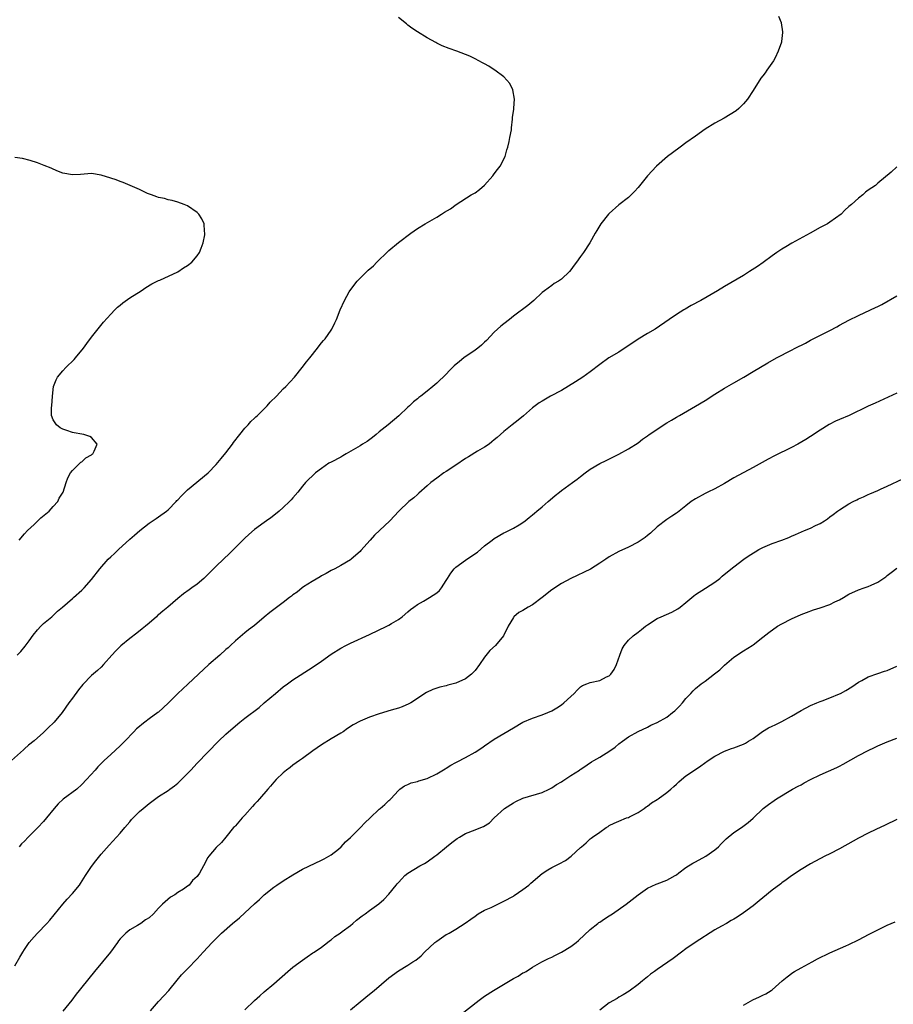
# Model space of a CAD drawing. Units: inches. Extents: x 2568000 to 2571000, y 1503000 to 1506000.
# Drawn here: x 2570632 to 2570814, y 1505120 to 1505326 of the extents above; entities that cross this region are included whole.
import ezdxf

# ---------------------------------------------------------------- set-up
doc = ezdxf.new("R2010")
doc.units = ezdxf.units.IN
doc.header["$MEASUREMENT"] = 0
doc.layers.add('LD25681503_10ft', color=72, linetype='Continuous')

msp = doc.modelspace()

# ---------------------------------------------------------------- linework, layer by layer
at = {"layer": 'LD25681503_10ft'}
for points, elevation in [([(2570790.31, 1505326.31), (2570790.85, 1505325), (2570790.88, 1505324.88), (2570791.12, 1505323), (2570791.1, 1505322.9), (2570790.91, 1505321), (2570790.89, 1505320.89), (2570790.26, 1505319), (2570789.61, 1505317.61), (2570789.28, 1505317), (2570787.88, 1505315), (2570787.49, 1505314.51), (2570787, 1505313.83), (2570786.63, 1505313.37), (2570785, 1505310.76), (2570783.82, 1505309), (2570783, 1505308.02), (2570782, 1505307), (2570781.44, 1505306.56), (2570780.24, 1505305.76), (2570778.93, 1505305), (2570777, 1505303.99), (2570775, 1505302.71), (2570773, 1505301.26), (2570771, 1505299.84), (2570769.79, 1505299), (2570768.21, 1505297.79), (2570767.16, 1505297), (2570764.86, 1505295), (2570763, 1505293), (2570761, 1505290.53), (2570760.28, 1505289.72), (2570759.59, 1505289), (2570759, 1505288.47), (2570757, 1505286.9), (2570755, 1505285.15), (2570754.85, 1505285), (2570753.22, 1505283), (2570753, 1505282.65), (2570752.42, 1505281.58), (2570752.02, 1505281), (2570750.94, 1505279), (2570749.62, 1505277), (2570749, 1505276.18), (2570748.19, 1505275), (2570747.64, 1505274.36), (2570747, 1505273.38), (2570746.71, 1505273), (2570745, 1505271.43), (2570744.42, 1505271), (2570743.51, 1505270.49), (2570743, 1505270.13), (2570741.5, 1505269), (2570741, 1505268.61), (2570739.29, 1505267), (2570738.04, 1505265.96), (2570735, 1505263.68), (2570734.16, 1505263), (2570733, 1505262.13), (2570732.37, 1505261.63), (2570731, 1505260.39), (2570729.37, 1505258.63), (2570729, 1505258.27), (2570728.37, 1505257.63), (2570727.58, 1505257), (2570727, 1505256.58), (2570724.66, 1505255), (2570723.74, 1505254.26), (2570722.66, 1505253.34), (2570722.29, 1505253), (2570720.37, 1505251), (2570719.65, 1505250.35), (2570719, 1505249.72), (2570718.19, 1505249), (2570717, 1505248.07), (2570715.67, 1505247), (2570715.27, 1505246.73), (2570715, 1505246.47), (2570714.17, 1505245.83), (2570713.35, 1505245), (2570713, 1505244.7), (2570711.1, 1505242.9), (2570708.85, 1505241), (2570707, 1505239.54), (2570706.39, 1505239), (2570705.64, 1505238.36), (2570704.46, 1505237.54), (2570703.54, 1505237), (2570703, 1505236.66), (2570700.1, 1505235), (2570699.44, 1505234.56), (2570699, 1505234.3), (2570697, 1505233.23), (2570696.53, 1505233), (2570695, 1505231.93), (2570693.74, 1505231), (2570693, 1505230.35), (2570692.31, 1505229.69), (2570691.66, 1505229), (2570691, 1505228.26), (2570690.01, 1505227), (2570689, 1505225.78), (2570688.64, 1505225.36), (2570688.29, 1505225), (2570687, 1505223.78), (2570686.14, 1505223), (2570685, 1505222.11), (2570684.38, 1505221.62), (2570683.52, 1505221), (2570683, 1505220.64), (2570681, 1505219.18), (2570679.83, 1505218.17), (2570679, 1505217.41), (2570676.59, 1505215), (2570675.81, 1505214.19), (2570674.5, 1505213), (2570673, 1505211.56), (2570672.43, 1505211), (2570671.73, 1505210.27), (2570670.43, 1505209), (2570669, 1505207.79), (2570667.91, 1505207), (2570667.37, 1505206.63), (2570666.21, 1505205.79), (2570665, 1505204.83), (2570662.91, 1505203), (2570661.84, 1505202.16), (2570661, 1505201.39), (2570660.78, 1505201.22), (2570660.56, 1505201), (2570659, 1505199.68), (2570658.23, 1505199), (2570657.55, 1505198.45), (2570656.42, 1505197.58), (2570655, 1505196.44), (2570653.11, 1505194.89), (2570652.09, 1505193.91), (2570651.23, 1505193), (2570649.47, 1505191), (2570649, 1505190.5), (2570648.24, 1505189.76), (2570647, 1505188.72), (2570645.15, 1505186.85), (2570644.25, 1505185.75), (2570643, 1505184.03), (2570642.29, 1505183), (2570640.85, 1505181), (2570639.19, 1505179), (2570639, 1505178.8), (2570638.08, 1505177.92), (2570637, 1505176.84), (2570635, 1505175.1), (2570633.84, 1505174.16), (2570633, 1505173.41), (2570632.77, 1505173.23), (2570630.3, 1505171)], 10720), ([(2570631.47, 1505193), (2570632.25, 1505193.75), (2570633.16, 1505194.84), (2570633.97, 1505195.97), (2570634.84, 1505197.16), (2570635.74, 1505198.26), (2570636.44, 1505199), (2570637, 1505199.56), (2570638.7, 1505201), (2570639, 1505201.27), (2570639.87, 1505202.13), (2570640.92, 1505203), (2570643, 1505204.8), (2570643.26, 1505205), (2570645, 1505206.56), (2570645.44, 1505207), (2570647, 1505208.78), (2570648.76, 1505211), (2570650.5, 1505213), (2570651, 1505213.47), (2570651.81, 1505214.19), (2570652.63, 1505215), (2570655, 1505217.17), (2570655.99, 1505218.01), (2570657.06, 1505219), (2570659, 1505220.5), (2570660.48, 1505221.52), (2570661, 1505221.81), (2570662.63, 1505223), (2570663, 1505223.31), (2570664.62, 1505225), (2570664.79, 1505225.21), (2570665, 1505225.41), (2570665.75, 1505226.25), (2570666.56, 1505227), (2570667, 1505227.45), (2570671.31, 1505231), (2570673, 1505232.78), (2570674.02, 1505233.98), (2570675, 1505235.17), (2570676.41, 1505237), (2570676.64, 1505237.36), (2570677.93, 1505239), (2570679, 1505240.32), (2570679.66, 1505241), (2570680.26, 1505241.74), (2570681, 1505242.41), (2570681.28, 1505242.72), (2570681.59, 1505243), (2570683.62, 1505245), (2570684.26, 1505245.74), (2570685.56, 1505247), (2570687, 1505248.51), (2570687.52, 1505249), (2570689.35, 1505251), (2570690.96, 1505253), (2570691.85, 1505254.15), (2570692.56, 1505255), (2570694.14, 1505257), (2570694.5, 1505257.5), (2570695, 1505258.11), (2570695.39, 1505258.61), (2570695.74, 1505259), (2570697, 1505260.77), (2570697.15, 1505261), (2570697.72, 1505262.28), (2570698.07, 1505263), (2570698.87, 1505265), (2570699.76, 1505267), (2570700.75, 1505268.75), (2570700.89, 1505269), (2570702.41, 1505271), (2570703, 1505271.6), (2570704.41, 1505273), (2570704.73, 1505273.27), (2570705.78, 1505274.22), (2570706.54, 1505275), (2570708.8, 1505277.2), (2570709, 1505277.39), (2570711, 1505279.07), (2570713.61, 1505281), (2570715, 1505281.97), (2570716.61, 1505283), (2570719, 1505284.38), (2570720, 1505285), (2570720.63, 1505285.37), (2570721.87, 1505286.13), (2570723.04, 1505287), (2570726.21, 1505289), (2570727, 1505289.47), (2570727.9, 1505290.1), (2570729, 1505291.06), (2570730.73, 1505293), (2570730.83, 1505293.17), (2570731, 1505293.38), (2570731.67, 1505294.33), (2570732.21, 1505295), (2570733.25, 1505297), (2570733.6, 1505298.4), (2570733.82, 1505299), (2570734.13, 1505300.13), (2570734.26, 1505301), (2570734.58, 1505302.58), (2570734.6, 1505303), (2570734.84, 1505304.84), (2570734.84, 1505305.16), (2570735.07, 1505306.93), (2570735.1, 1505307.1), (2570735.23, 1505309), (2570734.91, 1505310.91), (2570734.24, 1505312.24), (2570733, 1505313.64), (2570731.14, 1505315), (2570731.07, 1505315.07), (2570731, 1505315.1), (2570729.9, 1505315.9), (2570729, 1505316.34), (2570728.58, 1505316.58), (2570727, 1505317.39), (2570725.92, 1505317.92), (2570725, 1505318.3), (2570723.2, 1505319), (2570721.57, 1505319.57), (2570720.12, 1505320.12), (2570719, 1505320.7), (2570718.79, 1505320.79), (2570717, 1505321.77), (2570715.01, 1505323.01), (2570713.83, 1505323.83), (2570713, 1505324.42), (2570712.69, 1505324.69), (2570711, 1505326.03)], 10730), ([(2570631.93, 1505217), (2570633, 1505218.28), (2570633.67, 1505219), (2570635, 1505220.27), (2570635.82, 1505221), (2570636.4, 1505221.6), (2570638.15, 1505223), (2570639, 1505223.96), (2570639.96, 1505225), (2570640.26, 1505225.74), (2570641.05, 1505227), (2570641.69, 1505229), (2570642.04, 1505229.96), (2570642.59, 1505231), (2570643, 1505231.53), (2570644.59, 1505233), (2570644.77, 1505233.23), (2570645, 1505233.33), (2570645.82, 1505234.18), (2570647, 1505234.78), (2570647.11, 1505234.89), (2570647.24, 1505235), (2570647.56, 1505235.56), (2570648.15, 1505237), (2570647, 1505238.41), (2570646.61, 1505238.61), (2570645.38, 1505239), (2570645, 1505239.09), (2570643.37, 1505239.37), (2570643, 1505239.46), (2570641.82, 1505239.82), (2570641, 1505240.16), (2570640.44, 1505240.44), (2570639.71, 1505241), (2570639, 1505242.08), (2570638.66, 1505243), (2570638.64, 1505244.64), (2570638.7, 1505245), (2570638.85, 1505247), (2570639.06, 1505249), (2570639.59, 1505250.41), (2570639.89, 1505251), (2570641, 1505252.3), (2570641.65, 1505253), (2570643.35, 1505254.65), (2570643.68, 1505255), (2570645.3, 1505257), (2570646.01, 1505257.99), (2570647, 1505259.29), (2570649.52, 1505262.48), (2570651, 1505264.15), (2570651.88, 1505265), (2570652.44, 1505265.56), (2570653, 1505266.02), (2570653.51, 1505266.49), (2570655, 1505267.53), (2570657.33, 1505269), (2570658.34, 1505269.66), (2570659.58, 1505270.42), (2570661, 1505271.14), (2570661.24, 1505271.24), (2570665, 1505272.98), (2570666.21, 1505273.79), (2570667, 1505274.27), (2570667.93, 1505275), (2570669, 1505276.27), (2570669.5, 1505277), (2570669.89, 1505277.89), (2570670.27, 1505279), (2570670.66, 1505280.66), (2570670.66, 1505281), (2570670.55, 1505281.45), (2570670.5, 1505283), (2570670.01, 1505284.01), (2570669.35, 1505285), (2570669, 1505285.34), (2570667, 1505286.71), (2570666.35, 1505287), (2570665, 1505287.51), (2570663.83, 1505287.83), (2570663, 1505287.96), (2570662.23, 1505288.23), (2570661, 1505288.43), (2570660.62, 1505288.62), (2570659.49, 1505289), (2570658.69, 1505289.31), (2570657, 1505290.13), (2570653.59, 1505291.59), (2570653, 1505291.78), (2570652.13, 1505292.13), (2570651, 1505292.51), (2570649, 1505293.14), (2570647, 1505293.44), (2570644.72, 1505293.28), (2570643, 1505293.19), (2570641, 1505293.56), (2570640.1, 1505293.9), (2570639, 1505294.35), (2570638.57, 1505294.57), (2570637.15, 1505295.15), (2570635.7, 1505295.7), (2570634.19, 1505296.19), (2570632.57, 1505296.57), (2570631, 1505296.82)], 10740), ([(2570815, 1505294.83), (2570813.77, 1505293.77), (2570811, 1505291.44), (2570810.51, 1505291), (2570809, 1505289.99), (2570808.45, 1505289.55), (2570807.88, 1505289), (2570807, 1505288.33), (2570805.54, 1505287), (2570805, 1505286.56), (2570804.16, 1505285.84), (2570803.34, 1505285), (2570801, 1505283.33), (2570800.51, 1505283), (2570799, 1505282.18), (2570796.92, 1505281), (2570793.08, 1505278.92), (2570791.81, 1505278.19), (2570791, 1505277.68), (2570789.97, 1505277), (2570789, 1505276.31), (2570787.09, 1505274.91), (2570785.91, 1505274.09), (2570784.27, 1505273), (2570783, 1505272.21), (2570779, 1505269.87), (2570777.55, 1505269), (2570774.07, 1505267), (2570772.09, 1505265.91), (2570770.83, 1505265.17), (2570770.57, 1505265), (2570769, 1505264.06), (2570767.49, 1505263), (2570764.55, 1505261), (2570763, 1505260.1), (2570761, 1505258.92), (2570757, 1505256.2), (2570754.94, 1505255), (2570753, 1505253.65), (2570751, 1505252.1), (2570749.46, 1505251), (2570747.98, 1505250.02), (2570745, 1505248.2), (2570742.73, 1505247), (2570741, 1505245.99), (2570740.39, 1505245.61), (2570739.55, 1505245), (2570739, 1505244.55), (2570737.11, 1505242.89), (2570736.02, 1505241.98), (2570734.72, 1505241), (2570733, 1505239.65), (2570731.6, 1505238.4), (2570731, 1505237.92), (2570730.52, 1505237.48), (2570729.92, 1505237), (2570729, 1505236.36), (2570727.51, 1505235.51), (2570725.64, 1505234.36), (2570725, 1505234.01), (2570723, 1505232.59), (2570721, 1505231.28), (2570720.5, 1505231), (2570719, 1505229.93), (2570717.78, 1505229), (2570717, 1505228.27), (2570715.26, 1505226.74), (2570715, 1505226.53), (2570714.2, 1505225.8), (2570713.19, 1505225), (2570711.1, 1505223), (2570709.24, 1505221), (2570706.02, 1505217.98), (2570705.11, 1505217), (2570703.2, 1505214.8), (2570703, 1505214.6), (2570701.17, 1505213), (2570701, 1505212.88), (2570699, 1505211.71), (2570697.74, 1505211), (2570697, 1505210.62), (2570695.97, 1505210.03), (2570695, 1505209.5), (2570694.69, 1505209.31), (2570693, 1505208.36), (2570691.22, 1505207.22), (2570690.9, 1505207), (2570689.86, 1505206.14), (2570689, 1505205.53), (2570688.7, 1505205.3), (2570688.26, 1505205), (2570687, 1505203.99), (2570685, 1505202.52), (2570684.16, 1505201.84), (2570683, 1505200.88), (2570681, 1505199.17), (2570679.75, 1505198.25), (2570679, 1505197.66), (2570677, 1505195.99), (2570675.99, 1505195), (2570675.47, 1505194.53), (2570675, 1505194.15), (2570673.76, 1505193), (2570671.46, 1505191), (2570669.28, 1505189), (2570667.08, 1505186.92), (2570666.03, 1505185.97), (2570665, 1505185), (2570663, 1505182.96), (2570661, 1505181.11), (2570660.86, 1505181), (2570659, 1505179.69), (2570658.1, 1505179), (2570657.48, 1505178.52), (2570657, 1505178.12), (2570656.41, 1505177.59), (2570655.82, 1505177), (2570653.95, 1505175), (2570653, 1505174.03), (2570651, 1505172.25), (2570649.63, 1505171), (2570649, 1505170.39), (2570648.32, 1505169.68), (2570647.75, 1505169), (2570645.97, 1505167), (2570645, 1505165.98), (2570643.92, 1505165), (2570641.09, 1505162.91), (2570640.02, 1505161.98), (2570639.18, 1505161), (2570637.61, 1505159), (2570637, 1505158.29), (2570635.8, 1505157), (2570633.81, 1505155), (2570633, 1505154.16), (2570632.42, 1505153.58), (2570631.9, 1505153)], 10710), ([(2570631, 1505128.15), (2570632.07, 1505129.93), (2570632.65, 1505131), (2570633, 1505131.54), (2570634, 1505133), (2570635, 1505134.19), (2570635.74, 1505135), (2570637.66, 1505137), (2570638.3, 1505137.7), (2570639.21, 1505138.79), (2570641, 1505141), (2570641.91, 1505142.09), (2570643, 1505143.22), (2570644.46, 1505145), (2570644.68, 1505145.32), (2570645.77, 1505147), (2570647, 1505148.85), (2570647.92, 1505150.08), (2570649, 1505151.45), (2570650.65, 1505153.35), (2570653, 1505155.82), (2570653.94, 1505157), (2570655, 1505158.21), (2570655.35, 1505158.65), (2570655.65, 1505159), (2570657, 1505160.34), (2570657.74, 1505161), (2570659, 1505162.02), (2570661, 1505163.48), (2570663, 1505164.76), (2570663.33, 1505165), (2570664.3, 1505165.7), (2570665, 1505166.28), (2570665.38, 1505166.62), (2570667.68, 1505169), (2570669, 1505170.41), (2570673.45, 1505175), (2570675, 1505176.46), (2570675.56, 1505177), (2570677.92, 1505179), (2570679, 1505179.85), (2570681.94, 1505182.06), (2570683, 1505183), (2570685.35, 1505185), (2570687, 1505186.33), (2570687.87, 1505187), (2570689, 1505187.84), (2570693, 1505190.38), (2570695, 1505191.73), (2570697, 1505193.15), (2570699, 1505194.43), (2570700.04, 1505195), (2570701, 1505195.5), (2570705, 1505197.25), (2570708.57, 1505199), (2570709, 1505199.23), (2570709.59, 1505199.59), (2570711, 1505200.4), (2570711.82, 1505201), (2570713, 1505201.99), (2570713.53, 1505202.47), (2570714.21, 1505203), (2570715, 1505203.54), (2570716.24, 1505204.24), (2570717.52, 1505205), (2570719, 1505206), (2570719.55, 1505206.45), (2570719.97, 1505207), (2570721, 1505208.52), (2570721.28, 1505209), (2570721.95, 1505210.05), (2570722.67, 1505211), (2570723, 1505211.35), (2570725, 1505212.82), (2570725.3, 1505213), (2570727.51, 1505214.49), (2570729, 1505215.77), (2570730.54, 1505217), (2570731, 1505217.34), (2570733, 1505218.51), (2570733.34, 1505218.66), (2570735, 1505219.47), (2570736.2, 1505220.2), (2570737, 1505220.66), (2570737.44, 1505221), (2570738.29, 1505221.71), (2570739, 1505222.27), (2570739.38, 1505222.62), (2570739.88, 1505223), (2570741, 1505223.91), (2570742.28, 1505225), (2570742.64, 1505225.36), (2570743.68, 1505226.32), (2570744.59, 1505227), (2570745, 1505227.34), (2570747.36, 1505229), (2570748.32, 1505229.68), (2570749, 1505230.25), (2570749.95, 1505231), (2570751, 1505231.76), (2570753, 1505232.96), (2570754.38, 1505233.62), (2570755.71, 1505234.29), (2570757, 1505234.92), (2570759, 1505235.99), (2570761, 1505237.31), (2570761.96, 1505238.04), (2570763, 1505238.77), (2570763.31, 1505239), (2570767, 1505241.45), (2570767.98, 1505242.02), (2570769, 1505242.63), (2570769.68, 1505243), (2570773, 1505244.92), (2570775, 1505246.13), (2570777, 1505247.42), (2570779, 1505248.66), (2570780.49, 1505249.51), (2570781, 1505249.79), (2570783.05, 1505250.95), (2570785, 1505252.17), (2570788.04, 1505253.96), (2570789.88, 1505255), (2570793, 1505256.59), (2570793.76, 1505257), (2570795.9, 1505258.1), (2570797, 1505258.71), (2570800.47, 1505260.47), (2570801, 1505260.72), (2570802.49, 1505261.51), (2570803, 1505261.81), (2570805, 1505262.9), (2570807, 1505263.87), (2570809.5, 1505265), (2570810.52, 1505265.48), (2570811, 1505265.72), (2570811.84, 1505266.16), (2570815, 1505267.92)], 10700), ([(2570815, 1505247.63), (2570810.43, 1505245.57), (2570809, 1505244.9), (2570805.03, 1505243), (2570803, 1505242.15), (2570802.21, 1505241.79), (2570800.89, 1505241.11), (2570799, 1505239.92), (2570797, 1505238.6), (2570796.02, 1505237.98), (2570794.34, 1505237), (2570793, 1505236.27), (2570789.44, 1505234.56), (2570788.12, 1505233.88), (2570785, 1505232.13), (2570781, 1505229.96), (2570779, 1505228.78), (2570777, 1505227.68), (2570775.53, 1505227), (2570775, 1505226.73), (2570773, 1505225.61), (2570772.1, 1505225), (2570771, 1505224.15), (2570769.58, 1505223), (2570769.25, 1505222.75), (2570769, 1505222.61), (2570768.05, 1505221.95), (2570767, 1505221.28), (2570765, 1505219.72), (2570763.57, 1505218.43), (2570763, 1505217.95), (2570762.46, 1505217.54), (2570761, 1505216.53), (2570759, 1505215.53), (2570757, 1505214.62), (2570755, 1505213.49), (2570754.31, 1505213), (2570753, 1505212.15), (2570751.06, 1505210.94), (2570747, 1505208.97), (2570745, 1505207.9), (2570743, 1505206.6), (2570741, 1505204.98), (2570739, 1505203.45), (2570738.07, 1505203), (2570737, 1505202.27), (2570736.16, 1505201.84), (2570735.11, 1505201), (2570735, 1505200.84), (2570733.94, 1505199), (2570732.91, 1505197), (2570731.24, 1505195), (2570730.08, 1505193.92), (2570729, 1505192.55), (2570727.95, 1505191), (2570727, 1505189.75), (2570726.29, 1505189), (2570725, 1505188.05), (2570723, 1505187.12), (2570721.31, 1505186.69), (2570721, 1505186.58), (2570719.68, 1505186.32), (2570719, 1505186.08), (2570718.18, 1505185.82), (2570716.85, 1505185.15), (2570713.57, 1505183), (2570713.21, 1505182.79), (2570711.81, 1505182.19), (2570711, 1505181.93), (2570709.49, 1505181.49), (2570707, 1505180.73), (2570705, 1505180.07), (2570703, 1505179.23), (2570701.56, 1505178.44), (2570700.36, 1505177.64), (2570699.46, 1505177), (2570699, 1505176.7), (2570697, 1505175.51), (2570695, 1505174.29), (2570693.17, 1505173), (2570691, 1505171.43), (2570690.38, 1505171), (2570689, 1505169.99), (2570688.45, 1505169.55), (2570687.7, 1505169), (2570687, 1505168.4), (2570685.52, 1505167), (2570685, 1505166.44), (2570684.36, 1505165.64), (2570683.74, 1505165), (2570682, 1505163), (2570681.55, 1505162.45), (2570681, 1505161.9), (2570680.6, 1505161.4), (2570679, 1505159.6), (2570678.42, 1505159), (2570677, 1505157.36), (2570676.82, 1505157.18), (2570676.61, 1505157), (2570675, 1505154.97), (2570674.1, 1505153.9), (2570673, 1505152.86), (2570671.46, 1505151), (2570671.23, 1505150.77), (2570670.33, 1505149), (2570669.51, 1505147.51), (2570669.2, 1505147), (2570669, 1505146.78), (2570668.07, 1505145.93), (2570667.34, 1505145), (2570667, 1505144.74), (2570666.17, 1505144.17), (2570665, 1505143.42), (2570664.4, 1505143), (2570663.49, 1505142.51), (2570661.79, 1505141), (2570661, 1505140.2), (2570659.9, 1505139), (2570659, 1505138.19), (2570658.28, 1505137.73), (2570657.28, 1505137), (2570656.56, 1505136.56), (2570655, 1505135.67), (2570654.17, 1505135), (2570653, 1505133.75), (2570652.65, 1505133.35), (2570652.42, 1505133), (2570650.98, 1505131), (2570647.63, 1505127), (2570645, 1505123.73), (2570644.43, 1505123), (2570643.78, 1505122.22), (2570642.88, 1505121), (2570641, 1505118.71)], 10690), ([(2570659.27, 1505118.73), (2570661, 1505120.72), (2570662.08, 1505121.92), (2570663.11, 1505123), (2570664.83, 1505125.17), (2570665.74, 1505126.26), (2570667, 1505127.52), (2570669, 1505129.62), (2570670.26, 1505131), (2570672.16, 1505133), (2570673.58, 1505134.42), (2570674.14, 1505135), (2570676.42, 1505137), (2570677.85, 1505138.15), (2570679, 1505139.2), (2570681, 1505141.08), (2570682, 1505142), (2570683, 1505142.95), (2570685, 1505144.54), (2570685.67, 1505145), (2570687, 1505145.88), (2570689, 1505147.15), (2570691, 1505148.32), (2570695, 1505150.2), (2570695.5, 1505150.5), (2570696.49, 1505151), (2570697, 1505151.32), (2570698.5, 1505152.5), (2570699.1, 1505153), (2570699.97, 1505154.03), (2570701, 1505154.94), (2570703.07, 1505157), (2570704.01, 1505157.99), (2570705.1, 1505159), (2570707, 1505160.83), (2570707.24, 1505161), (2570708.19, 1505161.81), (2570709, 1505162.67), (2570709.19, 1505162.81), (2570709.4, 1505163), (2570711, 1505164.75), (2570711.29, 1505165), (2570712.31, 1505165.69), (2570713, 1505166), (2570713.65, 1505166.35), (2570715, 1505166.64), (2570715.24, 1505166.76), (2570717, 1505167.25), (2570719, 1505168.2), (2570720.73, 1505169.27), (2570721, 1505169.42), (2570721.95, 1505170.05), (2570723, 1505170.6), (2570723.25, 1505170.75), (2570725, 1505171.64), (2570727, 1505172.73), (2570728.39, 1505173.61), (2570729, 1505174.06), (2570731, 1505175.45), (2570735, 1505177.84), (2570737, 1505179), (2570739, 1505179.8), (2570741, 1505180.49), (2570742.21, 1505181), (2570743, 1505181.37), (2570744.03, 1505181.97), (2570745, 1505182.6), (2570745.55, 1505183), (2570747, 1505184.36), (2570747.7, 1505185), (2570748.31, 1505185.69), (2570749, 1505186.34), (2570749.39, 1505186.61), (2570750.31, 1505187), (2570751, 1505187.27), (2570753, 1505187.72), (2570754.45, 1505188.45), (2570755, 1505188.69), (2570755.32, 1505189), (2570756.05, 1505189.95), (2570756.53, 1505191), (2570757.17, 1505193), (2570757.69, 1505194.31), (2570758.12, 1505195), (2570759, 1505196.11), (2570759.98, 1505197), (2570761, 1505197.8), (2570761.69, 1505198.31), (2570762.54, 1505199), (2570763, 1505199.33), (2570765, 1505200.6), (2570765.81, 1505201), (2570768.04, 1505201.96), (2570769.33, 1505202.67), (2570769.78, 1505203), (2570771, 1505203.94), (2570772.64, 1505205.36), (2570773, 1505205.61), (2570775.04, 1505206.96), (2570777, 1505208.23), (2570778.04, 1505209), (2570778.57, 1505209.43), (2570779.64, 1505210.36), (2570781, 1505211.39), (2570783.07, 1505213), (2570784.21, 1505213.79), (2570785.44, 1505214.56), (2570786.21, 1505215), (2570787, 1505215.41), (2570789, 1505216.25), (2570790.98, 1505217), (2570792.47, 1505217.53), (2570793, 1505217.78), (2570793.86, 1505218.14), (2570795.75, 1505219), (2570797, 1505219.5), (2570798.01, 1505220.01), (2570799, 1505220.47), (2570799.86, 1505221), (2570800.55, 1505221.45), (2570801, 1505221.82), (2570801.68, 1505222.32), (2570802.58, 1505223), (2570803, 1505223.29), (2570805, 1505224.52), (2570805.89, 1505225), (2570806.63, 1505225.37), (2570807, 1505225.58), (2570808, 1505226), (2570809, 1505226.48), (2570809.38, 1505226.62), (2570811, 1505227.31), (2570811.59, 1505227.59), (2570813, 1505228.22), (2570816.24, 1505229.76)], 10680), ([(2570678.95, 1505119), (2570681, 1505120.93), (2570682.12, 1505121.88), (2570683, 1505122.7), (2570685, 1505124.41), (2570687.96, 1505127), (2570689, 1505127.87), (2570691, 1505129.36), (2570692, 1505130), (2570693.17, 1505130.83), (2570693.45, 1505131), (2570695, 1505132.05), (2570696.24, 1505133), (2570696.66, 1505133.34), (2570697, 1505133.58), (2570697.73, 1505134.27), (2570698.88, 1505135), (2570699.31, 1505135.31), (2570701, 1505136.59), (2570701.51, 1505137), (2570702.29, 1505137.71), (2570703.43, 1505138.57), (2570704.05, 1505139), (2570705, 1505139.72), (2570706.91, 1505141.09), (2570707.99, 1505142.01), (2570709, 1505143.09), (2570710.53, 1505145), (2570710.77, 1505145.23), (2570711, 1505145.56), (2570711.73, 1505146.27), (2570712.37, 1505147), (2570713, 1505147.5), (2570715.49, 1505149), (2570716.48, 1505149.52), (2570717, 1505149.84), (2570718.58, 1505151), (2570719, 1505151.33), (2570721.01, 1505153), (2570722.13, 1505153.87), (2570723, 1505154.53), (2570723.28, 1505154.72), (2570723.74, 1505155), (2570725, 1505155.73), (2570727, 1505156.55), (2570728.19, 1505157), (2570728.77, 1505157.23), (2570729.98, 1505158.02), (2570730.98, 1505159), (2570733.17, 1505161), (2570735, 1505162.18), (2570735.54, 1505162.46), (2570737, 1505163.14), (2570741, 1505164.32), (2570742.48, 1505165), (2570743, 1505165.27), (2570744.01, 1505165.99), (2570745, 1505166.53), (2570745.28, 1505166.72), (2570745.74, 1505167), (2570747, 1505167.83), (2570748.77, 1505169), (2570748.9, 1505169.1), (2570749.49, 1505169.49), (2570751.28, 1505170.72), (2570751.8, 1505171), (2570753, 1505171.71), (2570755.08, 1505173), (2570756.21, 1505173.79), (2570757, 1505174.5), (2570757.74, 1505175), (2570759, 1505175.93), (2570761, 1505177.05), (2570763, 1505177.92), (2570763.65, 1505178.35), (2570765, 1505178.91), (2570767, 1505180.04), (2570768.21, 1505181), (2570768.64, 1505181.36), (2570769.66, 1505182.34), (2570770.28, 1505183), (2570771, 1505183.93), (2570772.01, 1505185), (2570772.47, 1505185.53), (2570773, 1505186.04), (2570774.19, 1505187), (2570775, 1505187.56), (2570776.95, 1505189.05), (2570778.06, 1505189.94), (2570779, 1505190.89), (2570781, 1505192.58), (2570783, 1505193.9), (2570784.78, 1505195), (2570785, 1505195.16), (2570787, 1505196.73), (2570788.27, 1505197.73), (2570790.1, 1505199), (2570791, 1505199.53), (2570793, 1505200.56), (2570795, 1505201.45), (2570796.11, 1505201.89), (2570797.59, 1505202.41), (2570799, 1505202.85), (2570801, 1505203.54), (2570802.08, 1505204.08), (2570803, 1505204.51), (2570803.87, 1505205), (2570805, 1505205.67), (2570807, 1505206.61), (2570808.16, 1505207), (2570809, 1505207.32), (2570809.61, 1505207.61), (2570811, 1505208.2), (2570812.68, 1505209.32), (2570813, 1505209.56), (2570813.79, 1505210.21), (2570815, 1505211.11)], 10670), ([(2570701.05, 1505119), (2570703, 1505120.64), (2570705, 1505122.25), (2570705.96, 1505123), (2570709, 1505125.62), (2570711, 1505127.12), (2570713, 1505128.29), (2570714.05, 1505129), (2570714.65, 1505129.35), (2570715.76, 1505130.24), (2570716.44, 1505131), (2570718.61, 1505133), (2570719, 1505133.32), (2570720.03, 1505133.97), (2570721, 1505134.68), (2570721.21, 1505134.79), (2570721.57, 1505135), (2570723, 1505135.77), (2570724.96, 1505137.04), (2570726.14, 1505137.86), (2570727, 1505138.53), (2570727.67, 1505139), (2570729, 1505139.74), (2570730.35, 1505140.35), (2570733, 1505141.61), (2570735, 1505142.71), (2570735.18, 1505142.82), (2570737, 1505144.05), (2570738.19, 1505145), (2570738.61, 1505145.39), (2570741, 1505147.45), (2570742.16, 1505148.16), (2570743, 1505148.69), (2570744.55, 1505149.45), (2570745.87, 1505150.13), (2570747.07, 1505151), (2570749, 1505152.83), (2570749.23, 1505153), (2570750.19, 1505153.81), (2570751, 1505154.64), (2570751.23, 1505154.77), (2570751.52, 1505155), (2570753, 1505156.06), (2570754.35, 1505157), (2570754.77, 1505157.23), (2570755, 1505157.4), (2570756.05, 1505157.95), (2570757, 1505158.35), (2570758.62, 1505159), (2570759, 1505159.13), (2570759.22, 1505159.22), (2570761, 1505160.11), (2570762.3, 1505161), (2570762.7, 1505161.3), (2570763, 1505161.46), (2570763.84, 1505162.16), (2570765, 1505162.87), (2570765.2, 1505163), (2570767, 1505164.32), (2570767.87, 1505165), (2570768.44, 1505165.56), (2570769, 1505166.05), (2570769.48, 1505166.52), (2570770.08, 1505167), (2570771, 1505167.78), (2570772.77, 1505169), (2570774.1, 1505169.9), (2570775.63, 1505171), (2570777, 1505171.89), (2570779, 1505172.93), (2570780.5, 1505173.51), (2570781, 1505173.67), (2570783, 1505174.43), (2570783.38, 1505174.62), (2570784.05, 1505175), (2570785, 1505175.6), (2570786.98, 1505177.02), (2570788.22, 1505177.79), (2570789, 1505178.17), (2570789.59, 1505178.41), (2570791, 1505179.1), (2570793, 1505180.21), (2570795, 1505181.41), (2570797, 1505182.46), (2570798.31, 1505183), (2570799, 1505183.3), (2570799.44, 1505183.44), (2570801, 1505184.05), (2570803, 1505184.88), (2570803.25, 1505185), (2570804.37, 1505185.63), (2570805.61, 1505186.39), (2570807, 1505187.31), (2570807.68, 1505187.68), (2570809, 1505188.45), (2570811, 1505189.16), (2570812.38, 1505189.62), (2570813, 1505189.8), (2570815, 1505190.67)], 10660), ([(2570724.01, 1505117.99), (2570727.88, 1505121), (2570729, 1505121.79), (2570730.88, 1505123), (2570735, 1505125.52), (2570735.99, 1505126.01), (2570737, 1505126.66), (2570737.23, 1505126.77), (2570737.65, 1505127), (2570739, 1505127.86), (2570740.96, 1505129), (2570742.31, 1505129.69), (2570743, 1505129.96), (2570743.66, 1505130.34), (2570745, 1505130.99), (2570747, 1505132.19), (2570748.06, 1505133), (2570748.57, 1505133.43), (2570751, 1505135.7), (2570752.6, 1505137), (2570752.83, 1505137.17), (2570753, 1505137.26), (2570754.03, 1505137.97), (2570755, 1505138.56), (2570755.66, 1505139), (2570758.5, 1505141), (2570760.99, 1505143), (2570763, 1505144.38), (2570764.81, 1505145.19), (2570765, 1505145.28), (2570767, 1505146), (2570767.61, 1505146.39), (2570768.76, 1505147), (2570769, 1505147.15), (2570769.53, 1505147.53), (2570771, 1505148.67), (2570772.4, 1505149.6), (2570773, 1505149.84), (2570775.16, 1505151), (2570777, 1505152.33), (2570777.81, 1505153), (2570778.37, 1505153.63), (2570779.37, 1505154.63), (2570781, 1505156), (2570782.57, 1505157), (2570783.94, 1505158.06), (2570785, 1505158.97), (2570787.08, 1505161), (2570788.18, 1505161.82), (2570789.36, 1505162.64), (2570789.91, 1505163), (2570793.25, 1505165), (2570794.37, 1505165.63), (2570795, 1505165.95), (2570795.66, 1505166.34), (2570796.94, 1505167), (2570799, 1505168.01), (2570802.47, 1505169.53), (2570803, 1505169.81), (2570803.79, 1505170.21), (2570807, 1505172.03), (2570809, 1505173.08), (2570810.32, 1505173.68), (2570811, 1505174.03), (2570813, 1505174.88), (2570815, 1505175.64)], 10650), ([(2570815, 1505158.66), (2570812.53, 1505157.47), (2570810.6, 1505156.6), (2570809, 1505155.83), (2570807, 1505154.82), (2570805.85, 1505154.15), (2570803, 1505152.58), (2570801, 1505151.53), (2570799.94, 1505151), (2570797, 1505149.45), (2570795, 1505148.26), (2570793, 1505146.94), (2570791.92, 1505146.08), (2570791, 1505145.45), (2570790.76, 1505145.24), (2570789, 1505143.95), (2570787, 1505142.36), (2570786.27, 1505141.73), (2570785, 1505140.7), (2570783, 1505139.21), (2570781.68, 1505138.32), (2570781, 1505137.89), (2570780.42, 1505137.58), (2570779.47, 1505137), (2570778.41, 1505136.41), (2570777, 1505135.66), (2570772.88, 1505133), (2570771, 1505131.69), (2570770.08, 1505131), (2570768.35, 1505129.65), (2570765, 1505127.41), (2570764.44, 1505127), (2570763.62, 1505126.38), (2570763, 1505125.86), (2570761.9, 1505125), (2570761, 1505124.24), (2570759.15, 1505122.85), (2570757.92, 1505122.08), (2570757, 1505121.58), (2570756.64, 1505121.36), (2570755, 1505120.42), (2570753, 1505118.89)], 10640), ([(2570783, 1505119.92), (2570784.93, 1505121.07), (2570786.31, 1505121.69), (2570787, 1505122.04), (2570787.68, 1505122.32), (2570788.75, 1505123), (2570789, 1505123.17), (2570791.03, 1505125), (2570792.11, 1505125.89), (2570793.26, 1505126.74), (2570793.67, 1505127), (2570795, 1505127.76), (2570797.3, 1505129), (2570798.42, 1505129.58), (2570801, 1505130.83), (2570804.33, 1505132.33), (2570805, 1505132.61), (2570807, 1505133.58), (2570809.24, 1505134.76), (2570811, 1505135.65), (2570813, 1505136.61), (2570814.66, 1505137.34)], 10630)]:
    msp.add_lwpolyline(points, dxfattribs=dict(at, elevation=elevation))

doc.saveas('drawing.dxf')
